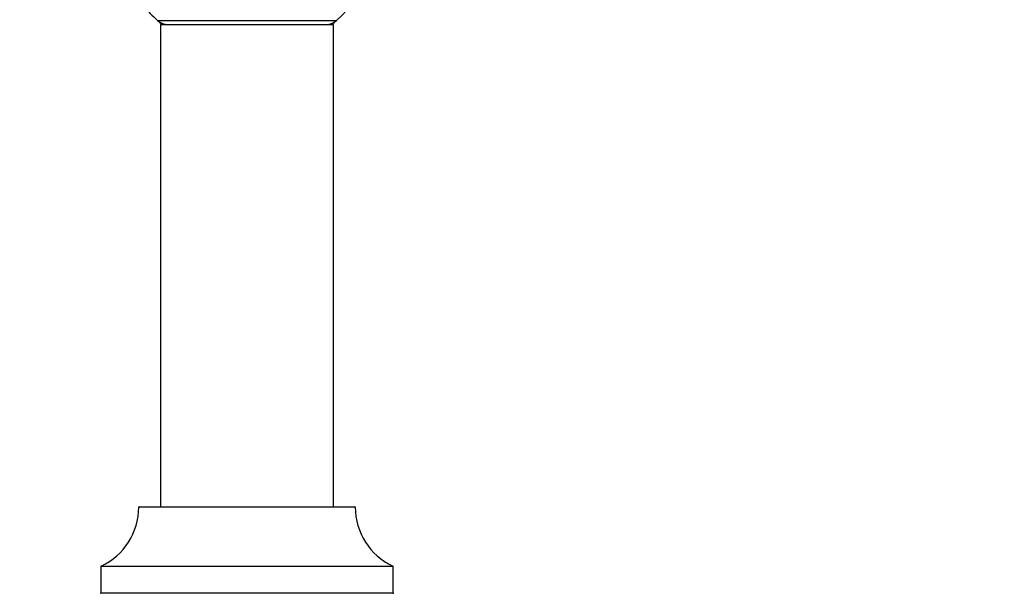
# Model space of a CAD drawing. Units: millimetres. Extents: x 0 to 1482, y 0 to 2766.
# Drawn here: x 1044 to 1226, y 2478 to 2584 of the extents above; entities that cross this region are included whole.
import ezdxf
from ezdxf import colors
from ezdxf.entities.mleader import LeaderData, LeaderLine
from ezdxf.math import Vec2, Vec3

# ---------------------------------------------------------------- set-up
doc = ezdxf.new("R2010")
doc.units = ezdxf.units.MM
doc.layers.add('DV2_Défaut', color=7, linetype='Continuous')
doc.layers.add('Défaut', color=7, linetype='Continuous')

# ---------------------------------------------------------------- blocks, each defined once
blk = doc.blocks.new('_DOT')
at = {"color": 0}
blk.add_line((0, 0), (-1, 0), dxfattribs=at)
at = {"color": 0, "const_width": 0.333}
blk.add_lwpolyline([(-0.1665, 0, 1), (0.1665, 0, 1)], format="xyb", close=True, dxfattribs=at)
blk = doc.blocks.new('SE1')
at = {"layer": 'DV2_Défaut', "color": 7, "linetype": 'Continuous'}
for p, q in [((1069.36, 2583.42), (1102.43, 2583.42)), ((1101.9, 2582.57), (1069.9, 2582.57)), ((1069.9, 2582.57), (1069.9, 2493.52)), ((1070, 2582.67), (1101.8, 2582.67)), ((1101.9, 2493.52), (1101.9, 2582.57)), ((1105.9, 2493.42), (1065.9, 2493.42)), ((1066, 2493.52), (1105.8, 2493.52)), ((1112.9, 2482.45), (1058.9, 2482.45)), ((1058.9, 2482.45), (1058.9, 2477.62)), ((1058.96, 2482.54), (1112.84, 2482.54)), ((1112.9, 2477.62), (1112.9, 2482.45)), ((1058.9, 2477.62), (1112.9, 2477.62))]:
    blk.add_line(p, q, dxfattribs=at)
for centre, radius, start, end in [((1085.9, 2602.17), 25, 311.4096, 0), ((1085.9, 2602.17), 25, 219.9925, 228.5904), ((1071.35, 2585.67), 3, 228.5904, 270), ((1085.9, 2602.17), 25, 228.5904, 231.2606), ((1100.45, 2585.67), 3, 270, 311.4096), ((1085.9, 2602.17), 25, 308.7394, 311.4096), ((1070, 2582.57), 0.1, 90, 180), ((1101.8, 2582.57), 0.1, 0, 90), ((1053.9, 2493.43), 12, 294.9267, 359.958), ((1066, 2493.42), 0.1, 90, 179.958), ((1105.8, 2493.42), 0.1, 0.042, 90), ((1117.9, 2493.43), 12, 180.042, 245.0733), ((1059, 2482.45), 0.1, 114.9267, 180), ((1112.8, 2482.45), 0.1, 0, 65.0733), ((1058.8, 2477.62), 0.1, 270, 0), ((1113, 2477.62), 0.1, 180, 270)]:
    blk.add_arc(centre, radius, start, end, dxfattribs=at)

msp = doc.modelspace()

# ---------------------------------------------------------------- block references
at = {"layer": 'Défaut'}
msp.add_blockref('SE1', (0, 0), dxfattribs=at)

# ---------------------------------------------------------------- leaders
at = {"layer": 'Défaut', "color": 7, "linetype": 'Continuous'}
ml = msp.add_multileader_mtext('Standard', dxfattribs=at)
ml.set_content('{\\pxsm0.9;\\fSolid Edge ISO|b1||i0||c0|p34;\\W1.;28/10/2020\\P}', color=256)
ml.set_leader_properties()
ml.set_arrow_properties(name='DOT')
ml.build(insert=Vec2(0, 0))
ml.multileader.update_dxf_attribs({"leader_type": 0, "dogleg_length": 0, "arrow_head_size": 12})
ctx = ml.context
ctx.base_point, ctx.char_height, ctx.arrow_head_size, ctx.landing_gap_size = Vec3(1138.3, 2758.62), 12, 12, 4.2
notes = []
notes.append((ctx, [(0, (0, 0, 0), (0, 0), (1, 0), 1, [])]))
ctx.mtext.insert = Vec3(1140.3, 2764.74)
for ctx, leaders in notes:
    for number, flags, end, landing, length, lines in leaders:
        leader = LeaderData()
        leader.index, (leader.has_last_leader_line, leader.has_dogleg_vector, leader.attachment_direction) = number, flags
        leader.last_leader_point, leader.dogleg_vector, leader.dogleg_length = Vec3(end), Vec3(landing), length
        for number, points, colour, breaks in lines:
            line = LeaderLine()
            line.index, line.vertices, line.color, line.breaks = number, Vec3.list(points), colors.encode_raw_color(colour), breaks
            leader.lines.append(line)
        ctx.leaders.append(leader)

doc.saveas('drawing.dxf')
